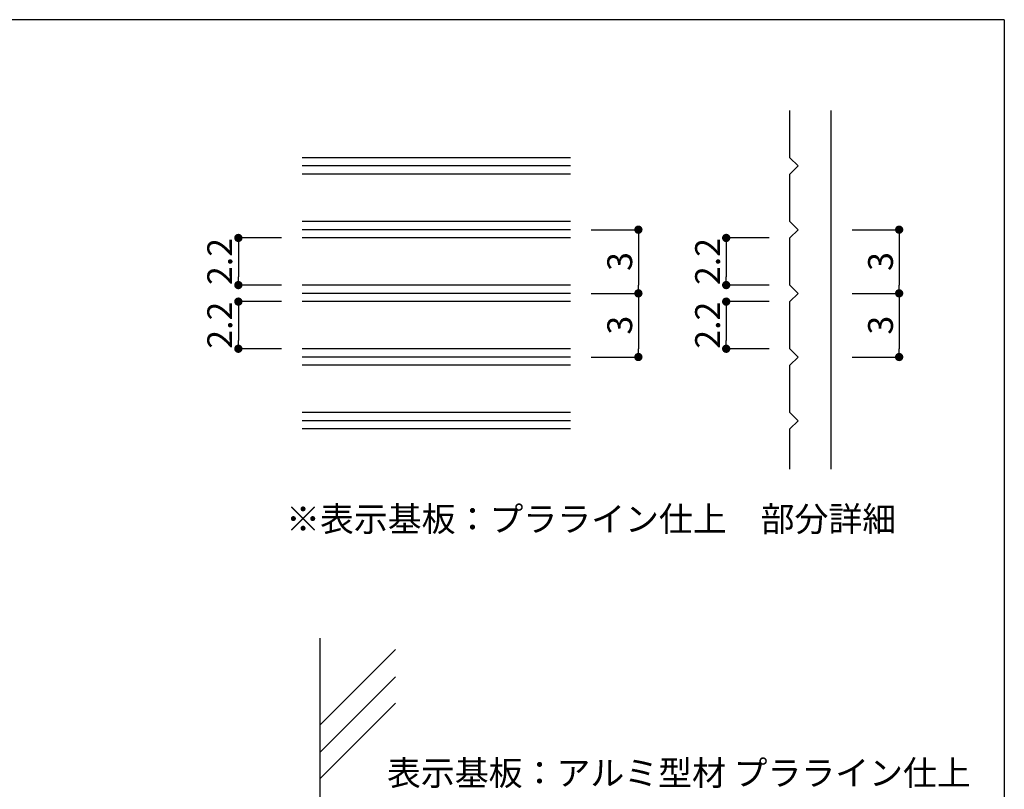
# Model space of a CAD drawing. Extents: x 0 to 280, y 0 to 192.
# Drawn here: x 185 to 280, y 117 to 192 of the extents above; entities that cross this region are included whole.
import ezdxf

# ---------------------------------------------------------------- set-up
doc = ezdxf.new("R2010")
doc.units = 0
doc.header["$LTSCALE"] = 0.3
doc.header["$MEASUREMENT"] = 0
for name, color, linetype in [('100', 7, 'Continuous'), ('MC1', 7, 'Continuous'), ('壁', 6, 'Continuous'), ('寸法', 2, 'Continuous'), ('本体１', 7, 'Continuous'), ('枠横ライン', 9, 'Continuous')]:
    doc.layers.add(name, color=color, linetype=linetype)
doc.styles.get("Standard").update_dxf_attribs({"font": 'txt.shx', "bigfont": 'extfont.shx'})
doc.styles.add('角ゴ', font='txt.shx', dxfattribs={"bigfont": 'extfont.shx'})
doc.dimstyles.new('STANDARD$0', dxfattribs={"dimtxt": 2.4, "dimasz": 0.4, "dimexe": 0, "dimexo": 2, "dimtad": 3, "dimdec": 0, "dimzin": 0, "dimdsep": 46, "dimtxsty": 'STANDARD', "dimblk1": 'DOT', "dimblk2": 'DOT', "dimsah": 1, "dimcen": 2.5, "dimclrd": 2, "dimclre": 2, "dimclrt": 2, "dimadec": 0, "dimazin": 0, "dimtfac": 1, "dimtdec": 4, "dimtofl": 0, "dimtmove": 0, "dimatfit": 3, "dimldrblk": 'DOT', "dimfxl": 1, "dimtolj": 1, "dimtzin": 0, "dimarcsym": 0})

# ---------------------------------------------------------------- blocks, each defined once
blk = doc.blocks.new('_DOT')
at = {"color": 0, "linetype": 'ByBlock'}
blk.add_line((-0.5, 0), (-1, 0), dxfattribs=at)
at = {"color": 0, "linetype": 'ByBlock', "const_width": 0.5}
blk.add_lwpolyline([(-0.25, 0, 1), (0.25, 0, 1)], format="xyb", close=True, dxfattribs=at)
blk = doc.blocks.new('*D26')
at = {"layer": 'DEFPOINTS', "color": 0, "linetype": 'ByBlock'}
for p in [(263.512, 171.525), (263.512, 165.371), (270.065, 165.371)]:
    blk.add_point(p, dxfattribs=at)
at = {"layer": '寸法', "color": 2, "linetype": 'ByBlock'}
for p, q in [((265.512, 171.525), (270.065, 171.525)), ((270.065, 170.725), (270.065, 166.171)), ((265.512, 165.371), (270.065, 165.371))]:
    blk.add_line(p, q, dxfattribs=at)
at = {"layer": '寸法', "color": 2, "linetype": 'ByBlock', "xscale": 0.8, "yscale": 0.8, "zscale": 0.8}
for p, rotation in [((270.065, 171.525), 90), ((270.065, 165.371), 270)]:
    blk.add_blockref('_DOT', p, dxfattribs=dict(at, rotation=rotation))
at = {"layer": '寸法', "color": 2, "linetype": 'ByBlock', "insert": (268.265, 168.448), "char_height": 2.4, "attachment_point": 5, "rotation": 90, "style": '角ゴ'}
blk.add_mtext('\\A1;3', dxfattribs=at)
blk = doc.blocks.new('*D27')
at = {"layer": 'DEFPOINTS', "color": 0, "linetype": 'ByBlock'}
for p in [(259.512, 170.725), (253.358, 166.171), (259.512, 166.171)]:
    blk.add_point(p, dxfattribs=at)
at = {"layer": '寸法', "color": 2, "linetype": 'ByBlock'}
for p, q in [((257.512, 170.725), (253.358, 170.725)), ((253.358, 169.925), (253.358, 166.971)), ((257.512, 166.171), (253.358, 166.171))]:
    blk.add_line(p, q, dxfattribs=at)
at = {"layer": '寸法', "color": 2, "linetype": 'ByBlock', "xscale": 0.8, "yscale": 0.8, "zscale": 0.8}
for p, rotation in [((253.358, 170.725), 90), ((253.358, 166.171), 270)]:
    blk.add_blockref('_DOT', p, dxfattribs=dict(at, rotation=rotation))
at = {"layer": '寸法', "color": 2, "linetype": 'ByBlock', "insert": (251.558, 168.448), "char_height": 2.4, "attachment_point": 5, "rotation": 90, "style": '角ゴ'}
blk.add_mtext('\\A1;2.2', dxfattribs=at)
blk = doc.blocks.new('*D28')
at = {"layer": 'DEFPOINTS', "color": 0, "linetype": 'ByBlock'}
for p in [(263.512, 165.371), (263.512, 159.217), (270.065, 159.217)]:
    blk.add_point(p, dxfattribs=at)
at = {"layer": '寸法', "color": 2, "linetype": 'ByBlock'}
for p, q in [((265.512, 165.371), (270.065, 165.371)), ((270.065, 164.571), (270.065, 160.017)), ((265.512, 159.217), (270.065, 159.217))]:
    blk.add_line(p, q, dxfattribs=at)
at = {"layer": '寸法', "color": 2, "linetype": 'ByBlock', "xscale": 0.8, "yscale": 0.8, "zscale": 0.8}
for p, rotation in [((270.065, 165.371), 90), ((270.065, 159.217), 270)]:
    blk.add_blockref('_DOT', p, dxfattribs=dict(at, rotation=rotation))
at = {"layer": '寸法', "color": 2, "linetype": 'ByBlock', "insert": (268.265, 162.294), "char_height": 2.4, "attachment_point": 5, "rotation": 90, "style": '角ゴ'}
blk.add_mtext('\\A1;3', dxfattribs=at)
blk = doc.blocks.new('*D29')
at = {"layer": 'DEFPOINTS', "color": 0, "linetype": 'ByBlock'}
for p in [(259.512, 164.571), (253.358, 160.017), (259.512, 160.017)]:
    blk.add_point(p, dxfattribs=at)
at = {"layer": '寸法', "color": 2, "linetype": 'ByBlock'}
for p, q in [((257.512, 164.571), (253.358, 164.571)), ((253.358, 163.771), (253.358, 160.817)), ((257.512, 160.017), (253.358, 160.017))]:
    blk.add_line(p, q, dxfattribs=at)
at = {"layer": '寸法', "color": 2, "linetype": 'ByBlock', "xscale": 0.8, "yscale": 0.8, "zscale": 0.8}
for p, rotation in [((253.358, 164.571), 90), ((253.358, 160.017), 270)]:
    blk.add_blockref('_DOT', p, dxfattribs=dict(at, rotation=rotation))
at = {"layer": '寸法', "color": 2, "linetype": 'ByBlock', "insert": (251.558, 162.294), "char_height": 2.4, "attachment_point": 5, "rotation": 90, "style": '角ゴ'}
blk.add_mtext('\\A1;2.2', dxfattribs=at)
blk = doc.blocks.new('*D30')
at = {"layer": 'DEFPOINTS', "color": 0, "linetype": 'ByBlock'}
for p in [(238.32, 171.525), (238.32, 165.371), (244.874, 165.371)]:
    blk.add_point(p, dxfattribs=at)
at = {"layer": '寸法', "color": 2, "linetype": 'ByBlock'}
for p, q in [((240.32, 171.525), (244.874, 171.525)), ((244.874, 170.725), (244.874, 166.171)), ((240.32, 165.371), (244.874, 165.371))]:
    blk.add_line(p, q, dxfattribs=at)
at = {"layer": '寸法', "color": 2, "linetype": 'ByBlock', "xscale": 0.8, "yscale": 0.8, "zscale": 0.8}
for p, rotation in [((244.874, 171.525), 90), ((244.874, 165.371), 270)]:
    blk.add_blockref('_DOT', p, dxfattribs=dict(at, rotation=rotation))
at = {"layer": '寸法', "color": 2, "linetype": 'ByBlock', "insert": (243.074, 168.448), "char_height": 2.4, "attachment_point": 5, "rotation": 90, "style": '角ゴ'}
blk.add_mtext('\\A1;3', dxfattribs=at)
blk = doc.blocks.new('*D31')
at = {"layer": 'DEFPOINTS', "color": 0, "linetype": 'ByBlock'}
for p in [(212.386, 170.725), (206.232, 166.171), (212.386, 166.171)]:
    blk.add_point(p, dxfattribs=at)
at = {"layer": '寸法', "color": 2, "linetype": 'ByBlock'}
for p, q in [((210.386, 170.725), (206.232, 170.725)), ((206.232, 169.925), (206.232, 166.971)), ((210.386, 166.171), (206.232, 166.171))]:
    blk.add_line(p, q, dxfattribs=at)
at = {"layer": '寸法', "color": 2, "linetype": 'ByBlock', "xscale": 0.8, "yscale": 0.8, "zscale": 0.8}
for p, rotation in [((206.232, 170.725), 90), ((206.232, 166.171), 270)]:
    blk.add_blockref('_DOT', p, dxfattribs=dict(at, rotation=rotation))
at = {"layer": '寸法', "color": 2, "linetype": 'ByBlock', "insert": (204.432, 168.448), "char_height": 2.4, "attachment_point": 5, "rotation": 90, "style": '角ゴ'}
blk.add_mtext('\\A1;2.2', dxfattribs=at)
blk = doc.blocks.new('*D32')
at = {"layer": 'DEFPOINTS', "color": 0, "linetype": 'ByBlock'}
for p in [(238.32, 165.371), (238.32, 159.217), (244.874, 159.217)]:
    blk.add_point(p, dxfattribs=at)
at = {"layer": '寸法', "color": 2, "linetype": 'ByBlock'}
for p, q in [((240.32, 165.371), (244.874, 165.371)), ((244.874, 164.571), (244.874, 160.017)), ((240.32, 159.217), (244.874, 159.217))]:
    blk.add_line(p, q, dxfattribs=at)
at = {"layer": '寸法', "color": 2, "linetype": 'ByBlock', "xscale": 0.8, "yscale": 0.8, "zscale": 0.8}
for p, rotation in [((244.874, 165.371), 90), ((244.874, 159.217), 270)]:
    blk.add_blockref('_DOT', p, dxfattribs=dict(at, rotation=rotation))
at = {"layer": '寸法', "color": 2, "linetype": 'ByBlock', "insert": (243.074, 162.294), "char_height": 2.4, "attachment_point": 5, "rotation": 90, "style": '角ゴ'}
blk.add_mtext('\\A1;3', dxfattribs=at)
blk = doc.blocks.new('*D33')
at = {"layer": 'DEFPOINTS', "color": 0, "linetype": 'ByBlock'}
for p in [(212.386, 164.571), (206.232, 160.017), (212.386, 160.017)]:
    blk.add_point(p, dxfattribs=at)
at = {"layer": '寸法', "color": 2, "linetype": 'ByBlock'}
for p, q in [((210.386, 164.571), (206.232, 164.571)), ((206.232, 163.771), (206.232, 160.817)), ((210.386, 160.017), (206.232, 160.017))]:
    blk.add_line(p, q, dxfattribs=at)
at = {"layer": '寸法', "color": 2, "linetype": 'ByBlock', "xscale": 0.8, "yscale": 0.8, "zscale": 0.8}
for p, rotation in [((206.232, 164.571), 90), ((206.232, 160.017), 270)]:
    blk.add_blockref('_DOT', p, dxfattribs=dict(at, rotation=rotation))
at = {"layer": '寸法', "color": 2, "linetype": 'ByBlock', "insert": (204.432, 162.294), "char_height": 2.4, "attachment_point": 5, "rotation": 90, "style": '角ゴ'}
blk.add_mtext('\\A1;2.2', dxfattribs=at)

msp = doc.modelspace()

# ---------------------------------------------------------------- linework, layer by layer
at = {"layer": '100', "color": 2, "linetype": 'Continuous'}
for p, q in [((259.512, 178.479), (259.512, 183.033)), ((263.512, 148.392), (263.512, 183.033)), ((260.312, 177.679), (259.512, 178.479)), ((259.512, 176.879), (260.312, 177.679)), ((259.512, 172.325), (259.512, 176.879)), ((260.312, 171.525), (259.512, 172.325)), ((259.512, 170.725), (260.312, 171.525)), ((259.512, 166.171), (259.512, 170.725)), ((260.312, 165.371), (259.512, 166.171)), ((259.512, 164.571), (260.312, 165.371)), ((259.512, 160.017), (259.512, 164.571)), ((260.312, 159.217), (259.512, 160.017)), ((259.512, 158.417), (260.312, 159.217)), ((259.512, 153.864), (259.512, 158.417)), ((260.312, 153.064), (259.512, 153.864)), ((259.512, 152.264), (260.312, 153.064)), ((259.512, 148.392), (259.512, 152.264))]:
    msp.add_line(p, q, dxfattribs=at)
at = {"layer": '壁', "color": 6}
for p, q in [((214.147, 22.956), (214.147, 132.059)), ((214.147, 123.674), (221.415, 130.957)), ((214.147, 121.019), (221.415, 128.302)), ((214.147, 118.5), (221.415, 125.783))]:
    msp.add_line(p, q, dxfattribs=at)
at = {"layer": '本体１', "ltscale": 0.3}
for p, q in [((238.32, 178.479), (212.386, 178.479)), ((238.32, 177.679), (212.386, 177.679)), ((238.32, 176.879), (212.386, 176.879)), ((238.32, 172.325), (212.386, 172.325)), ((238.32, 171.525), (212.386, 171.525)), ((238.32, 170.725), (212.386, 170.725)), ((238.32, 166.171), (212.386, 166.171)), ((238.32, 165.371), (212.386, 165.371)), ((238.32, 164.571), (212.386, 164.571)), ((238.32, 160.017), (212.386, 160.017)), ((238.32, 159.217), (212.386, 159.217)), ((238.32, 158.417), (212.386, 158.417)), ((238.32, 153.864), (212.386, 153.864)), ((238.32, 153.064), (212.386, 153.064)), ((238.32, 152.264), (212.386, 152.264))]:
    msp.add_line(p, q, dxfattribs=at)
at = {"layer": '枠横ライン'}
for q in [(0, 191.817), (280.224, 0)]:
    msp.add_line((280.224, 191.817), q, dxfattribs=at)

# ---------------------------------------------------------------- texts
at = {"layer": 'MC1', "color": 2, "linetype": 'Continuous', "style": '角ゴ'}
msp.add_text('表示基板：アルミ型材 プラライン仕上', height=2.4, dxfattribs=at).set_placement((220.593, 117.822))
at = {"layer": '寸法', "color": 2, "linetype": 'Continuous', "style": '角ゴ'}
msp.add_text('※表示基板：プラライン仕上\u3000部分詳細', height=2.4, dxfattribs=at).set_placement((210.844, 142.364))

# ---------------------------------------------------------------- dimensions: what is measured, and where the dimension line sits
at = {"layer": '寸法', "linetype": 'ByBlock'}
for base, p1, p2, text, picture, middle in [((244.874, 165.371), (238.32, 171.525), (238.32, 165.371), '3', '*D30', (244.874, 168.448)), ((270.065, 165.371), (263.512, 171.525), (263.512, 165.371), '3', '*D26', (270.065, 168.448)), ((206.232, 166.171), (212.386, 170.725), (212.386, 166.171), '2.2', '*D31', (206.232, 168.448)), ((253.358, 166.171), (259.512, 170.725), (259.512, 166.171), '2.2', '*D27', (253.358, 168.448)), ((244.874, 159.217), (238.32, 165.371), (238.32, 159.217), '3', '*D32', (244.874, 162.294)), ((270.065, 159.217), (263.512, 165.371), (263.512, 159.217), '3', '*D28', (270.065, 162.294)), ((206.232, 160.017), (212.386, 164.571), (212.386, 160.017), '2.2', '*D33', (206.232, 162.294)), ((253.358, 160.017), (259.512, 164.571), (259.512, 160.017), '2.2', '*D29', (253.358, 162.294))]:
    dim = msp.add_linear_dim(base=base, p1=p1, p2=p2, angle=90, text=text, dimstyle='STANDARD$0', override={"dimasz": 0.8, "dimgap": 0.6, "dimdec": 1, "dimzin": 8, "dimtxsty": '角ゴ', "dimblk": 'DOT', "dimtdec": 1, "dimlwd": -1, "dimlwe": -1}, dxfattribs=at)
    dim.commit()
    dim.dimension.update_dxf_attribs({"geometry": picture, "text_midpoint": middle, "dimtype": 160})

doc.saveas('drawing.dxf')
